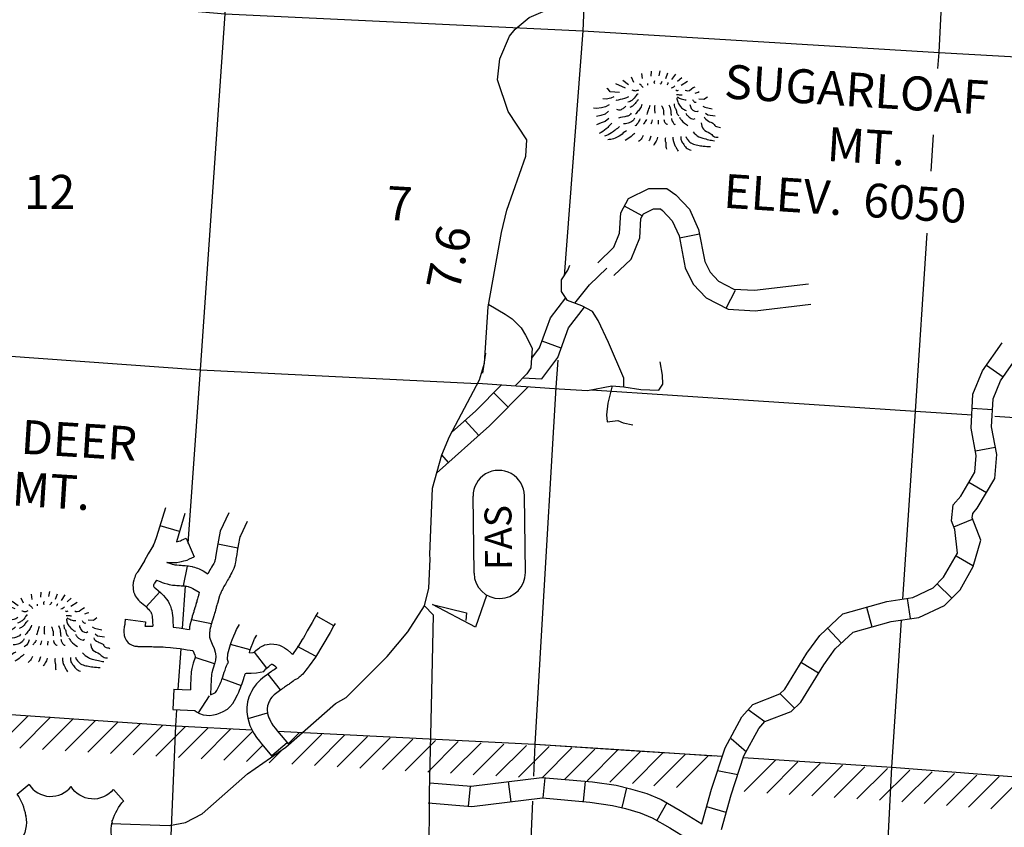
# Model space of a CAD drawing. Extents: x 191551 to 568032, y 16013212 to 16434416.
# Drawn here: x 377562 to 392070, y 16127952 to 16139858 of the extents above; entities that cross this region are included whole.
import ezdxf

# ---------------------------------------------------------------- set-up
doc = ezdxf.new("R2010")
doc.units = 0
doc.header["$MEASUREMENT"] = 0
for name, color, linetype in [('L13', 7, 'CONTINUOUS'), ('L14', 7, 'CONTINUOUS'), ('L19', 7, 'CONTINUOUS'), ('L21', 7, 'CONTINUOUS'), ('L28', 7, 'CONTINUOUS'), ('L3', 7, 'CONTINUOUS'), ('L37', 7, 'CONTINUOUS'), ('L4', 7, 'CONTINUOUS'), ('L8', 7, 'CONTINUOUS'), ('L9', 7, 'CONTINUOUS')]:
    doc.layers.add(name, color=color, linetype=linetype)
doc.styles.add('STYLE-FONT001', font='font001.shx')
doc.styles.add('STYLE-FONT002', font='font002.shx')
doc.styles.add('STYLE-FONT023', font='font023.shx')

# ---------------------------------------------------------------- blocks, each defined once
blk = doc.blocks.new('US_3')
at = {"layer": 'L3', "color": 7, "linetype": 'CONTINUOUS'}
for p, q in [((-725, 710), (-547, 854)), ((839, 597), (694, 765)), ((670, 284), (671, 305)), ((-703, 6), (-692, 15)), ((-682, -564), (-696, -550)), ((590, -674), (613, -655)), ((-357, -732), (-118, -749)), ((268, -777), (28, -760))]:
    blk.add_line(p, q, dxfattribs=at)
for centre, radius, start, end in [((-228, 1050), 379, 211.568, 321.6902), ((-1356, 279), 762, 8.1719, 34.2919), ((1106, 143), 459, 162.6315, 211.0672), ((373, -325), 411, 306.2219, 34.1757), ((-322, -262), 471, 219.906, 265.8831), ((28, -837), 78.4, 85.8831, 165.5135)]:
    blk.add_arc(centre, radius, start, end, dxfattribs=at)
at = {"layer": 'L3', "color": 7, "linetype": 'CONTINUOUS', "extrusion": (0, 0, -1)}
for centre, radius, start, end in [((-397, 1005), 379, 219.4612, 329.9233), ((-1403, 81), 762, 17.182, 42.5258), ((1053, 299), 459, 169.2058, 218.0324), ((394, -270), 411, 317.2245, 42.5531), ((-302, -307), 471, 232.128, 274.1169), ((126, -826), 78.4, 94.1169, 173.7472)]:
    blk.add_arc(centre, radius, start, end, dxfattribs=at)
at = {"layer": 'L3', "color": 7, "linetype": 'CONTINUOUS'}
for p in [(-602, 386), (716, -96)]:
    blk.add_point(p, dxfattribs=at)
blk = doc.blocks.new('MTN_21')
at = {"layer": 'L19', "color": 7, "linetype": 'CONTINUOUS', "flags": 128}
for points in [[(-228, 396), (-240, 472)], [(-101, 429), (-96, 503)], [(16, 437), (30, 511)], [(113, 397), (144, 478)], [(203, 382), (259, 461)], [(-480, 256), (-625, 317)], [(-435, 303), (-522, 367)], [(-357, 339), (-393, 416)], [(285, 359), (347, 413)], [(339, 297), (435, 357)], [(-568, 188), (-709, 198), (-731, 233), (-755, 251)], [(547, 182), (589, 196), (606, 203)], [(-722, 7), (-774, -22), (-834, -35), (-909, -46), (-951, -43)], [(-655, 127), (-699, 105), (-766, 94), (-816, 97)], [(599, 95), (673, 90), (726, 128)], [(-729, -84), (-782, -130), (-842, -151), (-909, -162)], [(658, -9), (690, -28), (796, -52)], [(700, -112), (732, -139), (839, -155)], [(-728, -192), (-782, -238), (-841, -259), (-910, -287)]]:
    blk.add_lwpolyline(points, dxfattribs=at)
at = {"layer": 'L19', "color": 7, "linetype": 'CONTINUOUS'}
for points, knots in [([(-221, 262), (-230, 276), (-241, 287), (-252, 298), (-259, 305), (-267, 311), (-276, 316)], [0, 0, 0, 0, 0.610618, 0.610618, 0.610618, 1, 1, 1, 1]), ([(-51, 317), (-55, 325), (-58, 334), (-57, 342), (-57, 351), (-54, 359), (-47, 366)], [0, 0, 0, 0, 0.499968, 0.499968, 0.499968, 1, 1, 1, 1]), ([(32, 319), (39, 323), (47, 327), (50, 334), (54, 342), (57, 351), (60, 359)], [0, 0, 0, 0, 0.472162, 0.472162, 0.472162, 1, 1, 1, 1]), ([(131, 304), (135, 305), (138, 308), (140, 311), (144, 319), (148, 327), (150, 336)], [0, 0, 0, 0, 0.308911, 0.308911, 0.308911, 1, 1, 1, 1]), ([(-295, 168), (-297, 162), (-308, 165), (-312, 161), (-332, 141), (-344, 109), (-367, 90), (-381, 79), (-395, 68), (-411, 60), (-422, 54), (-433, 50), (-445, 46)], [0, 0, 0, 0, 0.093348, 0.093348, 0.093348, 0.545499, 0.545499, 0.545499, 0.813125, 0.813125, 0.813125, 1, 1, 1, 1]), ([(-291, 226), (-304, 219), (-319, 215), (-333, 212), (-349, 210), (-366, 224), (-382, 224)], [0, 0, 0, 0, 0.469477, 0.469477, 0.469477, 1, 1, 1, 1]), ([(194, 258), (206, 261), (218, 265), (229, 272), (236, 276), (242, 280), (246, 287)], [0, 0, 0, 0, 0.612557, 0.612557, 0.612557, 1, 1, 1, 1]), ([(259, 228), (267, 223), (275, 218), (283, 218), (289, 218), (294, 221), (300, 225)], [0, 0, 0, 0, 0.585687, 0.585687, 0.585687, 1, 1, 1, 1]), ([(271, 160), (279, 160), (287, 159), (295, 159), (315, 157), (334, 156), (353, 155)], [0, 0, 0, 0, 0.30008, 0.30008, 0.30008, 1, 1, 1, 1]), ([(400, 226), (411, 220), (422, 217), (433, 215), (472, 209), (510, 273), (545, 274)], [0, 0, 0, 0, 0.212684, 0.212684, 0.212684, 1, 1, 1, 1]), ([(-439, 128), (-475, 95), (-518, 99), (-559, 87), (-578, 81), (-599, 69), (-618, 75)], [0, 0, 0, 0, 0.676613, 0.676613, 0.676613, 1, 1, 1, 1]), ([(-292, 85), (-301, 74), (-311, 64), (-320, 53), (-333, 38), (-343, 21), (-356, 6), (-368, -7), (-384, -16), (-400, -24), (-406, -27), (-412, -28), (-417, -31)], [0, 0, 0, 0, 0.239776, 0.239776, 0.239776, 0.585716, 0.585716, 0.585716, 0.892766, 0.892766, 0.892766, 1, 1, 1, 1]), ([(-239, 14), (-247, -8), (-255, -31), (-269, -50), (-283, -70), (-299, -87), (-314, -105), (-321, -113), (-326, -121), (-333, -129)], [0, 0, 0, 0, 0.411741, 0.411741, 0.411741, 0.826241, 0.826241, 0.826241, 1, 1, 1, 1]), ([(-49, 0), (-54, -22), (-54, -44), (-54, -66), (-53, -83), (-49, -99), (-49, -116)], [0, 0, 0, 0, 0.568068, 0.568068, 0.568068, 1, 1, 1, 1]), ([(160, 10), (175, -20), (182, -51), (186, -83), (189, -100), (188, -117), (191, -133), (192, -139), (195, -145), (198, -151)], [0, 0, 0, 0, 0.584513, 0.584513, 0.584513, 0.888313, 0.888313, 0.888313, 1, 1, 1, 1]), ([(236, 22), (236, 7), (238, -7), (241, -20), (244, -34), (258, -43), (263, -55), (271, -73), (267, -96), (276, -114), (283, -129), (293, -141), (306, -150)], [0, 0, 0, 0, 0.22134, 0.22134, 0.22134, 0.43841, 0.43841, 0.43841, 0.754538, 0.754538, 0.754538, 1, 1, 1, 1]), ([(275, 110), (278, 90), (281, 71), (288, 51), (295, 28), (309, 9), (325, -10), (339, -27), (353, -41), (372, -55), (385, -65), (398, -73), (412, -74)], [0, 0, 0, 0, 0.250324, 0.250324, 0.250324, 0.546172, 0.546172, 0.546172, 0.81481, 0.81481, 0.81481, 1, 1, 1, 1]), ([(285, 126), (301, 111), (321, 105), (341, 97), (365, 88), (391, 80), (415, 84)], [0, 0, 0, 0, 0.45674, 0.45674, 0.45674, 1, 1, 1, 1]), ([(468, 13), (471, -8), (480, -27), (489, -47), (503, -81), (582, -108), (594, -79)], [0, 0, 0, 0, 0.363424, 0.363424, 0.363424, 1, 1, 1, 1]), ([(507, 85), (515, 72), (522, 59), (537, 50), (545, 45), (554, 47), (562, 48)], [0, 0, 0, 0, 0.65343, 0.65343, 0.65343, 1, 1, 1, 1]), ([(-474, -11), (-483, -18), (-492, -26), (-501, -34), (-514, -45), (-529, -55), (-544, -64), (-563, -75), (-591, -71), (-611, -59)], [0, 0, 0, 0, 0.227591, 0.227591, 0.227591, 0.570912, 0.570912, 0.570912, 1, 1, 1, 1]), ([(-398, -116), (-404, -124), (-409, -132), (-417, -140), (-429, -151), (-445, -156), (-460, -161), (-499, -177), (-548, -172), (-586, -186)], [0, 0, 0, 0, 0.144419, 0.144419, 0.144419, 0.378008, 0.378008, 0.378008, 1, 1, 1, 1]), ([(-124, -2), (-131, -24), (-138, -46), (-145, -68), (-152, -89), (-159, -111), (-167, -133)], [0, 0, 0, 0, 0.500001, 0.500001, 0.500001, 1, 1, 1, 1]), ([(51, -7), (62, -6), (72, -51), (79, -75), (85, -98), (78, -120), (82, -142)], [0, 0, 0, 0, 0.52597, 0.52597, 0.52597, 1, 1, 1, 1]), ([(409, -116), (414, -129), (423, -140), (431, -151), (455, -183), (522, -222), (545, -192)], [0, 0, 0, 0, 0.255684, 0.255684, 0.255684, 1, 1, 1, 1]), ([(-683, -262), (-694, -277), (-707, -288), (-720, -301), (-735, -316), (-749, -332), (-765, -347), (-795, -376), (-833, -394), (-869, -415)], [0, 0, 0, 0, 0.219152, 0.219152, 0.219152, 0.486507, 0.486507, 0.486507, 1, 1, 1, 1]), ([(-345, -186), (-352, -201), (-363, -214), (-373, -226), (-402, -262), (-480, -276), (-510, -274)], [0, 0, 0, 0, 0.250256, 0.250256, 0.250256, 1, 1, 1, 1]), ([(-271, -200), (-275, -211), (-278, -222), (-282, -232), (-292, -262), (-332, -301), (-345, -303)], [0, 0, 0, 0, 0.265619, 0.265619, 0.265619, 1, 1, 1, 1]), ([(-172, -207), (-177, -218), (-184, -229), (-191, -239), (-200, -253), (-209, -266), (-219, -279)], [0, 0, 0, 0, 0.43433, 0.43433, 0.43433, 1, 1, 1, 1]), ([(-89, -213), (-92, -227), (-96, -240), (-100, -254), (-103, -262), (-107, -272), (-110, -278)], [0, 0, 0, 0, 0.616983, 0.616983, 0.616983, 1, 1, 1, 1]), ([(2, -220), (2, -225), (1, -231), (1, -236), (0, -250), (-1, -264), (-2, -278)], [0, 0, 0, 0, 0.285553, 0.285553, 0.285553, 1, 1, 1, 1]), ([(86, -209), (88, -224), (89, -238), (99, -252), (110, -267), (127, -283), (139, -279)], [0, 0, 0, 0, 0.480014, 0.480014, 0.480014, 1, 1, 1, 1]), ([(195, -192), (198, -206), (200, -220), (209, -234), (222, -255), (239, -293), (256, -279)], [0, 0, 0, 0, 0.408071, 0.408071, 0.408071, 1, 1, 1, 1]), ([(313, -175), (323, -190), (333, -205), (343, -219), (367, -253), (415, -275), (437, -301)], [0, 0, 0, 0, 0.299191, 0.299191, 0.299191, 1, 1, 1, 1]), ([(632, -257), (638, -289), (644, -323), (666, -351), (692, -381), (733, -386), (762, -407), (781, -421), (796, -440), (817, -453), (837, -466), (862, -471), (883, -466)], [0, 0, 0, 0, 0.286573, 0.286573, 0.286573, 0.604795, 0.604795, 0.604795, 0.808754, 0.808754, 0.808754, 1, 1, 1, 1]), ([(680, -169), (680, -198), (716, -214), (742, -231), (762, -245), (787, -248), (806, -261), (822, -272), (830, -293), (845, -305), (863, -321), (899, -313), (918, -327)], [0, 0, 0, 0, 0.299731, 0.299731, 0.299731, 0.540657, 0.540657, 0.540657, 0.740028, 0.740028, 0.740028, 1, 1, 1, 1]), ([(-571, -312), (-590, -331), (-611, -348), (-633, -365), (-650, -379), (-667, -391), (-685, -403), (-718, -424), (-752, -441), (-789, -454)], [0, 0, 0, 0, 0.313253, 0.313253, 0.313253, 0.560426, 0.560426, 0.560426, 1, 1, 1, 1]), ([(-467, -377), (-475, -383), (-485, -387), (-493, -392), (-521, -409), (-543, -435), (-572, -453), (-626, -485), (-684, -503), (-743, -507)], [0, 0, 0, 0, 0.096965, 0.096965, 0.096965, 0.420778, 0.420778, 0.420778, 1, 1, 1, 1]), ([(-345, -411), (-362, -427), (-380, -442), (-398, -457), (-425, -480), (-453, -499), (-486, -517)], [0, 0, 0, 0, 0.398528, 0.398528, 0.398528, 1, 1, 1, 1]), ([(514, -390), (539, -419), (566, -445), (600, -462), (619, -472), (638, -478), (657, -483), (687, -491), (717, -499), (747, -506), (774, -512), (801, -517), (829, -520)], [0, 0, 0, 0, 0.322983, 0.322983, 0.322983, 0.495849, 0.495849, 0.495849, 0.761369, 0.761369, 0.761369, 1, 1, 1, 1]), ([(-222, -445), (-228, -458), (-234, -472), (-242, -485), (-253, -504), (-271, -517), (-287, -532)], [0, 0, 0, 0, 0.408263, 0.408263, 0.408263, 1, 1, 1, 1]), ([(-106, -453), (-113, -472), (-120, -491), (-127, -510), (-129, -516), (-133, -521), (-137, -526)], [0, 0, 0, 0, 0.765043, 0.765043, 0.765043, 1, 1, 1, 1]), ([(-8, -469), (-12, -482), (-12, -497), (-19, -509), (-31, -531), (-44, -552), (-57, -573), (-60, -578), (-63, -584), (-66, -589)], [0, 0, 0, 0, 0.313252, 0.313252, 0.313252, 0.862676, 0.862676, 0.862676, 1, 1, 1, 1]), ([(108, -477), (103, -493), (102, -511), (105, -527), (106, -532), (111, -538), (112, -544), (114, -566), (113, -588), (115, -611), (117, -622), (118, -633), (121, -644)], [0, 0, 0, 0, 0.293875, 0.293875, 0.293875, 0.403291, 0.403291, 0.403291, 0.798141, 0.798141, 0.798141, 1, 1, 1, 1]), ([(217, -468), (218, -485), (219, -502), (222, -518), (225, -539), (233, -559), (242, -578), (249, -593), (257, -607), (264, -621), (274, -639), (283, -656), (294, -673)], [0, 0, 0, 0, 0.227485, 0.227485, 0.227485, 0.512282, 0.512282, 0.512282, 0.730317, 0.730317, 0.730317, 1, 1, 1, 1]), ([(334, -460), (336, -477), (335, -494), (339, -510), (343, -530), (357, -545), (368, -562), (382, -584), (395, -604), (414, -624), (434, -644), (459, -654), (486, -662)], [0, 0, 0, 0, 0.187978, 0.187978, 0.187978, 0.410793, 0.410793, 0.410793, 0.695696, 0.695696, 0.695696, 1, 1, 1, 1]), ([(409, -457), (415, -476), (426, -493), (439, -509), (456, -532), (475, -553), (501, -563), (528, -574), (555, -581), (583, -586), (610, -591), (637, -597), (665, -600), (701, -605), (737, -607), (773, -608)], [0, 0, 0, 0, 0.142892, 0.142892, 0.142892, 0.341058, 0.341058, 0.341058, 0.543191, 0.543191, 0.543191, 0.742386, 0.742386, 0.742386, 1, 1, 1, 1])]:
    blk.add_open_spline(points, degree=3, knots=knots, dxfattribs=at)
blk.add_open_spline([(-152, 299), (-152, 307), (-151, 316), (-150, 324)], degree=3, dxfattribs=at)
blk = doc.blocks.new('MTN_22')
at = {"layer": 'L19', "color": 7, "linetype": 'CONTINUOUS', "flags": 128}
for points in [[(-228, 396), (-240, 472)], [(-101, 429), (-96, 503)], [(16, 437), (30, 511)], [(113, 397), (144, 478)], [(203, 382), (259, 461)], [(-480, 256), (-625, 317)], [(-435, 303), (-522, 367)], [(-357, 339), (-393, 416)], [(285, 359), (347, 413)], [(339, 297), (434, 357)], [(-568, 188), (-709, 198), (-731, 233), (-755, 251)], [(547, 182), (589, 196), (607, 203)], [(-722, 7), (-774, -22), (-834, -35), (-909, -46), (-951, -43)], [(-655, 127), (-699, 105), (-766, 94), (-816, 97)], [(599, 95), (673, 90), (726, 128)], [(-729, -84), (-782, -130), (-842, -151), (-909, -162)], [(658, -9), (690, -28), (796, -52)], [(700, -112), (732, -139), (839, -155)], [(-728, -192), (-782, -238), (-841, -259), (-910, -287)]]:
    blk.add_lwpolyline(points, dxfattribs=at)
at = {"layer": 'L19', "color": 7, "linetype": 'CONTINUOUS'}
for points, knots in [([(-221, 262), (-230, 276), (-241, 287), (-252, 298), (-259, 305), (-267, 311), (-276, 316)], [0, 0, 0, 0, 0.610531, 0.610531, 0.610531, 1, 1, 1, 1]), ([(-51, 317), (-55, 325), (-58, 334), (-58, 342), (-57, 351), (-54, 359), (-47, 366)], [0, 0, 0, 0, 0.499723, 0.499723, 0.499723, 1, 1, 1, 1]), ([(32, 319), (39, 323), (47, 327), (50, 334), (54, 342), (57, 351), (60, 359)], [0, 0, 0, 0, 0.472045, 0.472045, 0.472045, 1, 1, 1, 1]), ([(131, 304), (135, 305), (138, 308), (140, 311), (144, 319), (148, 327), (150, 336)], [0, 0, 0, 0, 0.308441, 0.308441, 0.308441, 1, 1, 1, 1]), ([(-295, 168), (-297, 162), (-308, 165), (-312, 161), (-333, 141), (-344, 109), (-367, 90), (-381, 79), (-395, 68), (-411, 60), (-422, 54), (-433, 50), (-445, 46)], [0, 0, 0, 0, 0.093432, 0.093432, 0.093432, 0.545536, 0.545536, 0.545536, 0.813164, 0.813164, 0.813164, 1, 1, 1, 1]), ([(-291, 226), (-304, 219), (-319, 215), (-333, 212), (-349, 210), (-366, 224), (-382, 224)], [0, 0, 0, 0, 0.469637, 0.469637, 0.469637, 1, 1, 1, 1]), ([(194, 258), (206, 261), (218, 265), (229, 272), (236, 276), (242, 280), (246, 287)], [0, 0, 0, 0, 0.612543, 0.612543, 0.612543, 1, 1, 1, 1]), ([(259, 228), (267, 223), (275, 218), (283, 218), (289, 218), (294, 221), (300, 225)], [0, 0, 0, 0, 0.585701, 0.585701, 0.585701, 1, 1, 1, 1]), ([(271, 160), (279, 160), (287, 159), (295, 159), (315, 157), (334, 156), (353, 155)], [0, 0, 0, 0, 0.300133, 0.300133, 0.300133, 1, 1, 1, 1]), ([(400, 226), (411, 220), (422, 217), (433, 215), (472, 209), (510, 273), (545, 274)], [0, 0, 0, 0, 0.212626, 0.212626, 0.212626, 1, 1, 1, 1]), ([(-439, 128), (-475, 95), (-518, 99), (-559, 87), (-578, 81), (-599, 69), (-618, 75)], [0, 0, 0, 0, 0.676645, 0.676645, 0.676645, 1, 1, 1, 1]), ([(-292, 85), (-301, 74), (-311, 64), (-320, 53), (-333, 38), (-343, 21), (-356, 6), (-368, -7), (-384, -16), (-400, -24), (-406, -27), (-412, -28), (-417, -31)], [0, 0, 0, 0, 0.239836, 0.239836, 0.239836, 0.585683, 0.585683, 0.585683, 0.892834, 0.892834, 0.892834, 1, 1, 1, 1]), ([(-239, 14), (-247, -8), (-255, -31), (-269, -50), (-283, -70), (-300, -87), (-314, -105), (-321, -113), (-326, -121), (-333, -129)], [0, 0, 0, 0, 0.411716, 0.411716, 0.411716, 0.826183, 0.826183, 0.826183, 1, 1, 1, 1]), ([(-49, 0), (-54, -22), (-54, -44), (-54, -66), (-53, -83), (-49, -99), (-49, -116)], [0, 0, 0, 0, 0.568116, 0.568116, 0.568116, 1, 1, 1, 1]), ([(160, 10), (175, -20), (182, -51), (186, -83), (189, -100), (188, -117), (191, -133), (192, -139), (195, -145), (198, -151)], [0, 0, 0, 0, 0.584599, 0.584599, 0.584599, 0.888318, 0.888318, 0.888318, 1, 1, 1, 1]), ([(236, 22), (236, 7), (238, -7), (241, -20), (244, -34), (258, -43), (263, -55), (271, -73), (267, -96), (276, -114), (283, -129), (293, -141), (306, -150)], [0, 0, 0, 0, 0.22136, 0.22136, 0.22136, 0.43845, 0.43845, 0.43845, 0.754491, 0.754491, 0.754491, 1, 1, 1, 1]), ([(275, 110), (278, 90), (281, 71), (288, 51), (295, 28), (309, 9), (325, -10), (339, -27), (353, -41), (372, -55), (385, -65), (398, -73), (412, -74)], [0, 0, 0, 0, 0.250365, 0.250365, 0.250365, 0.546231, 0.546231, 0.546231, 0.814822, 0.814822, 0.814822, 1, 1, 1, 1]), ([(285, 126), (301, 111), (321, 105), (341, 97), (365, 88), (391, 80), (415, 84)], [0, 0, 0, 0, 0.456775, 0.456775, 0.456775, 1, 1, 1, 1]), ([(468, 13), (471, -8), (480, -27), (489, -47), (503, -81), (582, -108), (594, -79)], [0, 0, 0, 0, 0.363511, 0.363511, 0.363511, 1, 1, 1, 1]), ([(506, 85), (515, 72), (522, 59), (537, 50), (545, 45), (554, 47), (562, 48)], [0, 0, 0, 0, 0.653425, 0.653425, 0.653425, 1, 1, 1, 1]), ([(-474, -11), (-483, -18), (-492, -26), (-501, -34), (-514, -45), (-529, -55), (-544, -64), (-563, -75), (-591, -71), (-611, -59)], [0, 0, 0, 0, 0.227552, 0.227552, 0.227552, 0.570958, 0.570958, 0.570958, 1, 1, 1, 1]), ([(-398, -116), (-404, -124), (-409, -132), (-417, -140), (-429, -151), (-445, -156), (-460, -161), (-499, -177), (-548, -172), (-586, -186)], [0, 0, 0, 0, 0.144399, 0.144399, 0.144399, 0.378024, 0.378024, 0.378024, 1, 1, 1, 1]), ([(-124, -3), (-131, -24), (-138, -46), (-145, -68), (-152, -89), (-159, -111), (-167, -133)], [0, 0, 0, 0, 0.500023, 0.500023, 0.500023, 1, 1, 1, 1]), ([(51, -7), (62, -6), (72, -51), (79, -75), (85, -98), (78, -120), (82, -142)], [0, 0, 0, 0, 0.525894, 0.525894, 0.525894, 1, 1, 1, 1]), ([(409, -116), (414, -129), (423, -140), (431, -151), (455, -183), (522, -222), (545, -192)], [0, 0, 0, 0, 0.255699, 0.255699, 0.255699, 1, 1, 1, 1]), ([(-683, -262), (-694, -277), (-707, -288), (-720, -301), (-735, -316), (-749, -332), (-765, -347), (-795, -376), (-833, -394), (-869, -415)], [0, 0, 0, 0, 0.219169, 0.219169, 0.219169, 0.48651, 0.48651, 0.48651, 1, 1, 1, 1]), ([(-345, -186), (-352, -201), (-363, -214), (-373, -226), (-402, -262), (-480, -276), (-510, -274)], [0, 0, 0, 0, 0.250257, 0.250257, 0.250257, 1, 1, 1, 1]), ([(-271, -200), (-275, -211), (-278, -222), (-282, -232), (-292, -262), (-332, -301), (-345, -303)], [0, 0, 0, 0, 0.265559, 0.265559, 0.265559, 1, 1, 1, 1]), ([(-172, -207), (-177, -218), (-184, -229), (-191, -239), (-200, -253), (-209, -266), (-219, -279)], [0, 0, 0, 0, 0.434187, 0.434187, 0.434187, 1, 1, 1, 1]), ([(-89, -213), (-92, -227), (-96, -240), (-100, -254), (-103, -262), (-107, -272), (-110, -278)], [0, 0, 0, 0, 0.617272, 0.617272, 0.617272, 1, 1, 1, 1]), ([(2, -220), (2, -225), (1, -231), (1, -236), (0, -250), (-1, -264), (-2, -278)], [0, 0, 0, 0, 0.28559, 0.28559, 0.28559, 1, 1, 1, 1]), ([(86, -209), (88, -224), (89, -238), (99, -252), (110, -267), (127, -283), (139, -279)], [0, 0, 0, 0, 0.480025, 0.480025, 0.480025, 1, 1, 1, 1]), ([(195, -192), (198, -207), (200, -220), (209, -234), (222, -255), (239, -294), (256, -279)], [0, 0, 0, 0, 0.40814, 0.40814, 0.40814, 1, 1, 1, 1]), ([(313, -175), (323, -190), (333, -205), (343, -219), (367, -253), (415, -275), (437, -301)], [0, 0, 0, 0, 0.299087, 0.299087, 0.299087, 1, 1, 1, 1]), ([(632, -257), (638, -289), (644, -323), (667, -351), (692, -381), (733, -386), (762, -407), (781, -421), (796, -440), (817, -453), (837, -466), (862, -471), (883, -466)], [0, 0, 0, 0, 0.286584, 0.286584, 0.286584, 0.604804, 0.604804, 0.604804, 0.808808, 0.808808, 0.808808, 1, 1, 1, 1]), ([(680, -169), (680, -198), (716, -214), (742, -231), (762, -245), (787, -248), (806, -261), (822, -272), (830, -293), (844, -305), (863, -321), (899, -313), (918, -327)], [0, 0, 0, 0, 0.299754, 0.299754, 0.299754, 0.540664, 0.540664, 0.540664, 0.739987, 0.739987, 0.739987, 1, 1, 1, 1]), ([(-571, -312), (-590, -331), (-611, -348), (-633, -365), (-650, -379), (-667, -391), (-685, -403), (-718, -424), (-752, -441), (-789, -454)], [0, 0, 0, 0, 0.3133, 0.3133, 0.3133, 0.560418, 0.560418, 0.560418, 1, 1, 1, 1]), ([(-467, -377), (-475, -383), (-485, -387), (-493, -392), (-521, -409), (-543, -435), (-572, -453), (-626, -485), (-684, -503), (-743, -507)], [0, 0, 0, 0, 0.09694, 0.09694, 0.09694, 0.420715, 0.420715, 0.420715, 1, 1, 1, 1]), ([(-345, -411), (-362, -427), (-380, -442), (-398, -457), (-425, -480), (-453, -499), (-486, -517)], [0, 0, 0, 0, 0.398563, 0.398563, 0.398563, 1, 1, 1, 1]), ([(514, -390), (539, -419), (566, -445), (600, -462), (619, -472), (638, -478), (657, -483), (687, -491), (717, -499), (747, -506), (774, -512), (801, -517), (829, -520)], [0, 0, 0, 0, 0.323027, 0.323027, 0.323027, 0.495863, 0.495863, 0.495863, 0.761383, 0.761383, 0.761383, 1, 1, 1, 1]), ([(-222, -445), (-228, -458), (-234, -472), (-242, -485), (-253, -504), (-271, -517), (-287, -532)], [0, 0, 0, 0, 0.408115, 0.408115, 0.408115, 1, 1, 1, 1]), ([(-106, -453), (-113, -472), (-120, -491), (-127, -510), (-129, -516), (-133, -521), (-137, -526)], [0, 0, 0, 0, 0.765022, 0.765022, 0.765022, 1, 1, 1, 1]), ([(-8, -469), (-12, -482), (-12, -497), (-19, -509), (-31, -531), (-44, -552), (-57, -573), (-60, -578), (-63, -584), (-66, -589)], [0, 0, 0, 0, 0.313205, 0.313205, 0.313205, 0.862729, 0.862729, 0.862729, 1, 1, 1, 1]), ([(108, -477), (103, -493), (102, -511), (105, -527), (106, -532), (111, -538), (112, -544), (114, -566), (113, -588), (115, -611), (117, -622), (118, -633), (121, -644)], [0, 0, 0, 0, 0.293872, 0.293872, 0.293872, 0.403363, 0.403363, 0.403363, 0.798146, 0.798146, 0.798146, 1, 1, 1, 1]), ([(217, -468), (218, -485), (219, -502), (222, -518), (225, -539), (233, -559), (242, -578), (249, -593), (257, -607), (264, -621), (274, -639), (283, -656), (294, -673)], [0, 0, 0, 0, 0.227445, 0.227445, 0.227445, 0.512268, 0.512268, 0.512268, 0.730312, 0.730312, 0.730312, 1, 1, 1, 1]), ([(334, -460), (336, -477), (335, -494), (339, -510), (343, -530), (357, -545), (368, -562), (382, -584), (395, -604), (414, -624), (434, -644), (459, -654), (486, -662)], [0, 0, 0, 0, 0.188041, 0.188041, 0.188041, 0.410818, 0.410818, 0.410818, 0.695694, 0.695694, 0.695694, 1, 1, 1, 1]), ([(409, -457), (415, -476), (426, -493), (439, -509), (456, -532), (475, -553), (501, -563), (528, -574), (555, -581), (583, -586), (610, -591), (637, -597), (665, -600), (701, -605), (737, -607), (773, -608)], [0, 0, 0, 0, 0.14291, 0.14291, 0.14291, 0.341075, 0.341075, 0.341075, 0.543174, 0.543174, 0.543174, 0.742342, 0.742342, 0.742342, 1, 1, 1, 1])]:
    blk.add_open_spline(points, degree=3, knots=knots, dxfattribs=at)
blk.add_open_spline([(-152, 299), (-152, 307), (-151, 316), (-150, 324)], degree=3, dxfattribs=at)
blk = doc.blocks.new('FASO_6')
at = {"layer": 'L21', "color": 7, "linetype": 'CONTINUOUS'}
for p, q in [((-604, 395), (532, 395)), ((-603, -359), (532, -359))]:
    blk.add_line(p, q, dxfattribs=at)
for centre, start, end in [((-602, 20), 90.0115, 270.0115), ((532, 21), 270.0115, 90.0115)]:
    blk.add_arc(centre, 378, start, end, dxfattribs=at)
at = {"layer": 'L21', "color": 7, "linetype": 'CONTINUOUS', "style": 'STYLE-FONT001', "width": 1.005001}
blk.add_text('FAS', height=397.7, rotation=180.0115, dxfattribs=at).set_placement((490, 205))

msp = doc.modelspace()

# ---------------------------------------------------------------- linework, layer by layer
at = {"layer": 'L13', "color": 7, "linetype": 'CONTINUOUS', "flags": 128}
for points in [[(380046, 16132137), (380224, 16134696), (380588, 16139944), (380748, 16144838)], [(391092, 16139136), (391108, 16139372), (391365, 16144498)], [(385973, 16142384), (385858, 16139691), (385584, 16136081)], [(372436, 16140491), (375387, 16140396), (380588, 16139944), (385858, 16139691), (391108, 16139372), (397053, 16139038)], [(390992, 16137624), (391028, 16138162)], [(390575, 16131315), (390759, 16134089), (390932, 16136711)], [(377294, 16134909), (380224, 16134696), (384309, 16134493)], [(385490, 16134837), (385460, 16134436), (385252, 16130859)], [(385986, 16134401), (390759, 16134089), (391598, 16134033)], [(391931, 16134012), (396016, 16133743)], [(379959, 16130884), (380003, 16131510)], [(390097, 16122671), (390143, 16123501), (390411, 16128839), (390555, 16131008)], [(385252, 16130859), (385154, 16129176), (385133, 16128705)], [(379897, 16129986), (379939, 16130584)], [(376215, 16129698), (379860, 16129447), (380986, 16129390)], [(379641, 16124242), (379860, 16129447), (379876, 16129686)], [(381360, 16129370), (385154, 16129176), (386549, 16129087)], [(386549, 16129087), (387800, 16129006)], [(388220, 16128979), (390411, 16128839), (395774, 16128421)], [(385117, 16128336), (384931, 16124080)]]:
    msp.add_lwpolyline(points, dxfattribs=at)
at = {"layer": 'L21', "color": 7, "linetype": 'CONTINUOUS', "flags": 128}
msp.add_lwpolyline([(384442, 16131370), (384280, 16130904), (383643, 16131237), (384147, 16131113), (384137, 16130999)], dxfattribs=at)
at = {"layer": 'L3', "color": 2, "linetype": 'CONTINUOUS', "flags": 128}
for points in [[(383605, 16131974), (383643, 16132951), (383780, 16133441), (383896, 16133711), (384337, 16134547), (384410, 16134793), (384466, 16135626), (384662, 16136719), (384740, 16137049), (385020, 16137844), (385034, 16138085), (384757, 16138503), (384600, 16138971), (384634, 16139279), (384779, 16139613), (384860, 16139717), (385070, 16139889), (385413, 16140037), (386215, 16140158), (386462, 16140252), (386682, 16140441), (386915, 16140703), (387027, 16140772), (387398, 16140826)], [(383527, 16131215), (383592, 16131479), (383608, 16131904), (383605, 16131974)], [(381484, 16129133), (382215, 16129777), (382371, 16129868), (382974, 16130469), (383279, 16130836), (383527, 16131215)], [(378910, 16128010), (379771, 16127978), (380007, 16128023), (380249, 16128151), (380918, 16128740), (381484, 16129133)]]:
    msp.add_lwpolyline(points, dxfattribs=at)
at = {"layer": 'L37', "color": 3, "linetype": 'CONTINUOUS'}
for p, q in [((377229, 16129138), (377688, 16129596)), ((377563, 16129118), (378018, 16129574)), ((377897, 16129099), (378349, 16129551)), ((378231, 16129079), (378680, 16129528)), ((378565, 16129060), (379011, 16129506)), ((378899, 16129040), (379342, 16129483)), ((379233, 16129021), (379673, 16129460)), ((379567, 16129001), (380005, 16129439)), ((379902, 16128982), (380340, 16129420)), ((380236, 16128962), (380675, 16129402)), ((380570, 16128943), (380996, 16129369)), ((381517, 16129183), (381680, 16129346)), ((381572, 16128884), (382015, 16129327)), ((381906, 16128865), (382350, 16129309)), ((382240, 16128845), (382685, 16129290)), ((382574, 16128826), (383020, 16129271)), ((382908, 16128806), (383355, 16129253)), ((383242, 16128787), (383689, 16129234)), ((383576, 16128767), (384024, 16129216)), ((380904, 16128923), (381143, 16129162)), ((381238, 16128904), (381429, 16129095)), ((383910, 16128748), (384359, 16129197)), ((384244, 16128728), (384694, 16129178)), ((384578, 16128709), (385029, 16129160)), ((384912, 16128689), (385364, 16129141)), ((385264, 16128687), (385699, 16129122)), ((385587, 16128657), (386034, 16129104)), ((385922, 16128638), (386381, 16129097)), ((386256, 16128619), (386713, 16129076)), ((386591, 16128600), (387039, 16129048)), ((386907, 16128563), (387374, 16129029)), ((387239, 16128541), (387709, 16129011)), ((388236, 16128478), (388700, 16128941)), ((388569, 16128456), (389029, 16128917)), ((388901, 16128435), (389358, 16128893)), ((389233, 16128414), (389688, 16128868)), ((389565, 16128392), (390017, 16128844)), ((389898, 16128371), (390347, 16128820)), ((390230, 16128350), (390676, 16128796)), ((390560, 16128326), (391005, 16128772)), ((390888, 16128301), (391335, 16128747)), ((391216, 16128275), (391664, 16128723)), ((391544, 16128250), (391993, 16128699)), ((391872, 16128224), (392323, 16128675))]:
    msp.add_line(p, q, dxfattribs=at)
at = {"layer": 'L37', "color": 3, "linetype": 'CONTINUOUS', "flags": 128}
for points in [[(376211, 16129698), (379860, 16129447), (380986, 16129390)], [(381360, 16129370), (385154, 16129176), (386493, 16129090)], [(386493, 16129090), (387915, 16128999)], [(388220, 16128979), (390411, 16128839), (395774, 16128421)]]:
    msp.add_lwpolyline(points, dxfattribs=at)
at = {"layer": 'L4', "color": 2, "linetype": 'CONTINUOUS', "flags": 128}
for points in [[(386464, 16134445), (386462, 16134571), (386237, 16135099), (386086, 16135422), (386000, 16135557), (385844, 16135640), (385634, 16135720), (385547, 16135853), (385547, 16136022), (385639, 16136167), (385670, 16136239)], [(385742, 16135679), (385956, 16135950), (386211, 16136194)], [(384472, 16135659), (384714, 16135517), (384816, 16135448), (384949, 16135314), (385016, 16135209), (385114, 16135015), (385094, 16134724), (385033, 16134635), (384860, 16134461)], [(384311, 16134497), (385509, 16134418), (385927, 16134390), (386287, 16134461), (386463, 16134445), (386716, 16134407), (386977, 16134394), (387036, 16134487), (387033, 16134619), (386997, 16134813)], [(386290, 16134461), (386228, 16134206), (386206, 16134033), (386217, 16133928), (386377, 16133950), (386454, 16133913), (386594, 16133883)], [(383527, 16131215), (383653, 16131082), (383630, 16129947), (383594, 16128460)], [(383594, 16128460), (383588, 16127466), (383552, 16126841), (383487, 16126594), (383208, 16125949), (383149, 16125367), (383091, 16125228), (382937, 16125020), (382751, 16124554), (382724, 16124221), (382723, 16123770), (382649, 16123498), (382365, 16122770), (382341, 16122362)]]:
    msp.add_lwpolyline(points, dxfattribs=at)
at = {"layer": 'L8', "color": 1, "linetype": 'CONTINUOUS'}
for p, q in [((391809, 16134763), (392054, 16134592)), ((384760, 16134148), (384548, 16134358)), ((391597, 16134129), (391895, 16134112)), ((384325, 16133727), (384126, 16133950)), ((391643, 16133501), (391937, 16133557)), ((383880, 16133330), (383780, 16133441)), ((391548, 16133038), (391806, 16132887)), ((379916, 16132312), (379630, 16132398)), ((391325, 16132383), (391603, 16132493)), ((380014, 16132212), (380132, 16131938)), ((380775, 16132068), (380483, 16132128)), ((391358, 16131954), (391608, 16131813)), ((380028, 16131803), (379968, 16131511)), ((391082, 16131541), (391295, 16131331)), ((379627, 16131422), (379423, 16131204)), ((390640, 16131324), (390685, 16131029)), ((390040, 16131196), (390119, 16130907)), ((379119, 16131019), (379414, 16130980)), ((380386, 16130953), (380093, 16131011)), ((382189, 16130924), (381928, 16131069)), ((389465, 16130886), (389671, 16130669)), ((380958, 16130566), (380668, 16130648)), ((381017, 16130535), (381198, 16130297)), ((381919, 16130475), (381657, 16130619)), ((380432, 16130361), (380149, 16130456)), ((389079, 16130384), (389333, 16130228)), ((380547, 16130146), (380826, 16130041)), ((381407, 16129977), (381223, 16130212)), ((379833, 16129989), (379818, 16129689)), ((379833, 16129989), (380077, 16129977)), ((380352, 16129892), (380192, 16129640)), ((388768, 16129921), (388976, 16129706)), ((379818, 16129689), (380144, 16129673)), ((381210, 16129637), (380925, 16129550)), ((388298, 16129689), (388540, 16129512)), ((388044, 16129263), (388269, 16129066)), ((381505, 16129195), (381277, 16129004)), ((388142, 16128725), (387846, 16128786)), ((384802, 16128330), (384765, 16128626)), ((385298, 16128683), (385271, 16128386)), ((385892, 16128630), (385865, 16128333)), ((384177, 16128261), (384203, 16128559)), ((386502, 16128535), (386433, 16128244)), ((387615, 16128002), (387757, 16128516)), ((387099, 16128313), (386951, 16128054)), ((387973, 16128169), (387687, 16128254))]:
    msp.add_line(p, q, dxfattribs=at)
at = {"layer": 'L8', "color": 1, "linetype": 'CONTINUOUS', "flags": 128}
for points in [[(391379, 16131992), (391340, 16132344), (391290, 16132471), (391316, 16132704), (391427, 16132832), (391635, 16133187), (391656, 16133433), (391579, 16133836), (391608, 16134339), (391750, 16134679), (392039, 16135095)], [(391725, 16132185), (391597, 16132512), (391604, 16132578), (391672, 16132657), (391928, 16133094), (391959, 16133448), (391881, 16133856), (391905, 16134270), (392015, 16134534), (392285, 16134923)], [(385059, 16134448), (384486, 16133870), (383705, 16133173)], [(384662, 16134474), (384279, 16134088), (383931, 16133777)], [(379709, 16132664), (379579, 16132232), (379549, 16132153), (379525, 16132097)], [(379997, 16132577), (379871, 16132161)], [(380645, 16132589), (380516, 16132320)], [(380915, 16132459), (380814, 16132248), (380807, 16132236), (380806, 16132233), (380806, 16132232), (380801, 16132210), (380787, 16132131), (380777, 16132075), (380767, 16132024), (380760, 16131976), (380748, 16131907), (380745, 16131890), (380741, 16131862), (380735, 16131840), (380731, 16131811), (380715, 16131766), (380702, 16131736), (380688, 16131708), (380675, 16131683), (380661, 16131658), (380648, 16131637), (380637, 16131616), (380624, 16131595), (380613, 16131576), (380603, 16131558), (380592, 16131537), (380579, 16131515), (380571, 16131501), (380562, 16131484), (380554, 16131469), (380549, 16131459), (380542, 16131442), (380527, 16131412)], [(380516, 16132320), (380491, 16132183), (380482, 16132131), (380471, 16132075), (380463, 16132023), (380452, 16131957), (380448, 16131936), (380446, 16131919), (380441, 16131898), (380439, 16131884), (380435, 16131875), (380430, 16131862), (380421, 16131843), (380411, 16131825), (380402, 16131810), (380389, 16131788), (380378, 16131768), (380365, 16131746), (380353, 16131724), (380332, 16131690)], [(379533, 16132113), (379456, 16131982), (379397, 16131877)], [(379871, 16132161), (379906, 16132170), (379930, 16132176), (379948, 16132184), (380014, 16132213)], [(391613, 16131795), (391725, 16132185)], [(387956, 16129123), (388204, 16129579), (388364, 16129763), (388764, 16129918), (388835, 16129987), (389159, 16130517), (389353, 16130782), (389691, 16131100), (390339, 16131279), (390722, 16131338), (391022, 16131481), (391176, 16131638), (391379, 16131992)], [(379400, 16131882), (379307, 16131729), (379294, 16131710), (379288, 16131699), (379280, 16131687), (379264, 16131657), (379256, 16131634), (379250, 16131617), (379242, 16131595), (379235, 16131559), (379235, 16131546), (379229, 16131522), (379233, 16131487), (379234, 16131467), (379240, 16131424), (379252, 16131394), (379265, 16131362), (379292, 16131324), (379312, 16131302), (379318, 16131297), (379331, 16131280), (379356, 16131260), (379379, 16131241), (379405, 16131220), (379430, 16131197), (379446, 16131180), (379460, 16131167), (379474, 16131150), (379488, 16131133), (379495, 16131124), (379498, 16131118), (379501, 16131111), (379503, 16131103), (379507, 16131085), (379512, 16131063), (379514, 16131044), (379517, 16131012), (379519, 16130987), (379522, 16130915)], [(379733, 16131862), (379731, 16131858)], [(379731, 16131858), (379737, 16131856), (379768, 16131844), (379782, 16131839), (379810, 16131831), (379831, 16131826), (379849, 16131822), (379877, 16131821), (379910, 16131817), (379939, 16131814), (379959, 16131813), (379981, 16131812), (380000, 16131811), (380026, 16131809), (380047, 16131806), (380074, 16131802), (380103, 16131795), (380113, 16131792), (380136, 16131787), (380161, 16131778), (380183, 16131772), (380208, 16131762), (380228, 16131751), (380247, 16131742), (380266, 16131731), (380332, 16131690)], [(379733, 16131862), (379760, 16131858), (379797, 16131856), (379837, 16131855), (379878, 16131857), (379919, 16131864), (379944, 16131870), (379982, 16131880), (380027, 16131892), (380066, 16131909), (380132, 16131937)], [(391187, 16131220), (391418, 16131455), (391613, 16131795)], [(379577, 16131596), (379559, 16131566), (379550, 16131553), (379543, 16131540), (379538, 16131534), (379534, 16131521), (379533, 16131519), (379533, 16131506), (379539, 16131500), (379544, 16131494), (379568, 16131474), (379604, 16131445), (379640, 16131411), (379657, 16131393), (379682, 16131370), (379705, 16131340), (379721, 16131322), (379748, 16131287), (379766, 16131252), (379784, 16131214), (379795, 16131173), (379801, 16131147), (379809, 16131109), (379812, 16131075), (379816, 16131040), (379819, 16131003), (379823, 16130903)], [(379577, 16131596), (379630, 16131575), (379662, 16131563), (379691, 16131552), (379733, 16131541), (379764, 16131533), (379813, 16131524), (379853, 16131522), (379879, 16131519), (379915, 16131515), (379942, 16131514), (379964, 16131512), (379982, 16131511), (379995, 16131510), (380005, 16131509), (380015, 16131508), (380026, 16131505), (380043, 16131500), (380055, 16131498), (380070, 16131493), (380083, 16131489), (380093, 16131484), (380105, 16131478), (380113, 16131473), (380206, 16131416)], [(380206, 16131416), (380199, 16131389), (380196, 16131375), (380194, 16131366), (380191, 16131356), (380187, 16131341), (380180, 16131319), (380176, 16131303), (380172, 16131290), (380170, 16131278), (380164, 16131263), (380162, 16131250), (380157, 16131237), (380152, 16131213), (380152, 16131210), (380152, 16131210), (380142, 16131187), (380139, 16131171), (380138, 16131166), (380129, 16131143), (380127, 16131129), (380117, 16131102), (380114, 16131089), (380105, 16131063), (380102, 16131048), (380097, 16131034), (380094, 16131021), (380089, 16131008), (380087, 16130993), (380085, 16130990), (380077, 16130968), (380070, 16130934), (380069, 16130920), (380066, 16130906), (380064, 16130869)], [(380530, 16131420), (380526, 16131410), (380519, 16131393), (380517, 16131390), (380517, 16131388), (380512, 16131373), (380507, 16131363), (380474, 16131253), (380473, 16131252), (380470, 16131244), (380468, 16131229), (380462, 16131213), (380459, 16131197), (380455, 16131184), (380452, 16131170), (380447, 16131156), (380446, 16131152), (380441, 16131127), (380432, 16131103), (380431, 16131101), (380429, 16131090), (380421, 16131067), (380419, 16131063), (380417, 16131049), (380407, 16131022), (380404, 16131007), (380394, 16130981), (380392, 16130969), (380387, 16130955), (380384, 16130941), (380379, 16130927), (380377, 16130914), (380368, 16130890), (380368, 16130889), (380367, 16130882), (380365, 16130869), (380364, 16130856), (380361, 16130843), (380361, 16130841), (380360, 16130822), (380360, 16130813), (380359, 16130805), (380358, 16130790), (380358, 16130785), (380357, 16130778), (380356, 16130753)], [(381957, 16131117), (381932, 16131078), (381873, 16130971), (381799, 16130846), (381765, 16130782), (381744, 16130746), (381724, 16130719), (381671, 16130626)], [(387904, 16127920), (388045, 16128429), (388233, 16129004), (388452, 16129407), (388542, 16129510), (388929, 16129660), (389071, 16129797), (389409, 16130349), (389579, 16130582), (389843, 16130831), (390402, 16130984), (390811, 16131047), (391187, 16131220)], [(379118, 16131019), (379110, 16130958), (379109, 16130944), (379103, 16130908), (379098, 16130859), (379096, 16130822), (379100, 16130795), (379102, 16130780), (379110, 16130750), (379130, 16130712), (379145, 16130692), (379161, 16130673), (379188, 16130651), (379217, 16130636), (379258, 16130622), (379286, 16130620), (379294, 16130620), (379302, 16130619), (379320, 16130618), (379338, 16130619), (379360, 16130617), (379384, 16130618), (379401, 16130618), (379421, 16130617), (379443, 16130617), (379465, 16130615), (379493, 16130615), (379511, 16130615), (379531, 16130614), (379553, 16130614), (379572, 16130613), (379592, 16130613), (379609, 16130612), (379625, 16130613), (379632, 16130612), (379649, 16130612), (379677, 16130611)], [(379415, 16130980), (379409, 16130929), (379408, 16130918), (379409, 16130918), (379429, 16130917), (379451, 16130917), (379474, 16130915), (379493, 16130915), (379522, 16130915)], [(382211, 16130957), (382191, 16130926), (382134, 16130822), (381919, 16130460)], [(379823, 16130903), (379911, 16130891), (379968, 16130883), (380025, 16130875), (380064, 16130869)], [(380636, 16130384), (380624, 16130424), (380630, 16130509), (380668, 16130648), (380679, 16130675), (380694, 16130715), (380717, 16130773), (380735, 16130821), (380746, 16130845), (380756, 16130869), (380801, 16130942)], [(380356, 16130753), (380366, 16130728), (380400, 16130652), (380427, 16130587), (380442, 16130535), (380446, 16130510), (380453, 16130469), (380445, 16130415), (380437, 16130375), (380406, 16130283), (380391, 16130229), (380388, 16130212), (380380, 16130034), (380374, 16129906)], [(380946, 16130524), (380953, 16130553), (380958, 16130566), (380974, 16130607), (380997, 16130667), (381012, 16130706), (381019, 16130722), (381023, 16130729), (381057, 16130785)], [(380946, 16130524), (381003, 16130529), (381017, 16130535), (381020, 16130538), (381038, 16130553), (381067, 16130579), (381088, 16130594), (381107, 16130607), (381135, 16130624), (381154, 16130631), (381171, 16130640), (381206, 16130649), (381236, 16130654), (381260, 16130655), (381306, 16130654), (381350, 16130647), (381390, 16130637), (381431, 16130619), (381466, 16130598), (381510, 16130566), (381557, 16130525), (381580, 16130499)], [(379669, 16130612), (379709, 16130609), (379784, 16130604), (379822, 16130600), (379870, 16130593), (379928, 16130586), (379979, 16130579), (380029, 16130570), (380073, 16130564), (380113, 16130560)], [(380113, 16130560), (380143, 16130488), (380149, 16130469), (380149, 16130465), (380147, 16130454), (380119, 16130370), (380098, 16130295), (380090, 16130246), (380080, 16130048), (380077, 16129977)], [(381670, 16130626), (381660, 16130611), (381600, 16130527), (381580, 16130499)], [(380374, 16129906), (380426, 16129928), (380445, 16129939), (380457, 16129953), (380468, 16129971), (380502, 16130036), (380515, 16130066), (380527, 16130092), (380535, 16130110), (380541, 16130132), (380556, 16130172), (380567, 16130206), (380577, 16130240), (380588, 16130270), (380595, 16130290), (380601, 16130308), (380611, 16130331), (380622, 16130360), (380636, 16130384)], [(381919, 16130460), (381829, 16130331), (381796, 16130291), (381778, 16130267), (381749, 16130231), (381734, 16130209), (381710, 16130188), (381694, 16130174), (381678, 16130163), (381658, 16130147), (381607, 16130120)], [(380144, 16129673), (380169, 16129654), (380210, 16129628), (380265, 16129608), (380316, 16129603), (380365, 16129602), (380417, 16129608), (380467, 16129621), (380514, 16129639), (380561, 16129660), (380622, 16129695), (380660, 16129729), (380700, 16129776), (380729, 16129823), (380771, 16129904), (380790, 16129945), (380802, 16129972), (380817, 16130007), (380826, 16130037), (380839, 16130073), (380853, 16130116), (380862, 16130145), (380871, 16130170), (380878, 16130190), (380881, 16130200), (380890, 16130220), (380891, 16130221), (380902, 16130222), (380945, 16130224), (380970, 16130225), (381050, 16130231), (381158, 16130250), (381187, 16130287), (381212, 16130308), (381232, 16130324), (381253, 16130343), (381262, 16130349), (381270, 16130355), (381271, 16130355), (381280, 16130355), (381288, 16130353), (381291, 16130353), (381294, 16130352), (381301, 16130347), (381322, 16130332), (381353, 16130305)], [(381353, 16130305), (381309, 16130275), (381292, 16130262), (381279, 16130253), (381265, 16130244), (381241, 16130227), (381208, 16130202), (381169, 16130173), (381111, 16130125), (381053, 16130067), (381006, 16130007), (380978, 16129953), (380964, 16129927), (380939, 16129870), (380920, 16129802), (380910, 16129719), (380909, 16129660), (380912, 16129616), (380921, 16129561), (380937, 16129506), (380955, 16129451), (380978, 16129405), (380998, 16129366), (381017, 16129331), (381053, 16129277), (381093, 16129223), (381126, 16129183), (381276, 16129003)], [(381607, 16130120), (381589, 16130104), (381567, 16130087), (381553, 16130076), (381538, 16130067), (381526, 16130058), (381513, 16130050), (381510, 16130049), (381480, 16130028), (381464, 16130017), (381452, 16130008), (381436, 16129997), (381418, 16129985), (381388, 16129962), (381353, 16129936), (381313, 16129903), (381278, 16129869), (381259, 16129844), (381243, 16129813), (381234, 16129797), (381222, 16129769), (381215, 16129744), (381210, 16129699), (381209, 16129669), (381211, 16129649), (381214, 16129628), (381224, 16129595), (381234, 16129564), (381246, 16129539), (381263, 16129506), (381273, 16129488), (381299, 16129450), (381330, 16129407), (381357, 16129374), (381527, 16129171)], [(387757, 16128516), (387956, 16129123)], [(383607, 16128610), (384216, 16128559), (385256, 16128688)], [(385256, 16128688), (386000, 16128621), (386351, 16128571), (386564, 16128521), (386803, 16128449), (387014, 16128362), (387296, 16128201), (387615, 16128002)], [(383582, 16128311), (384222, 16128257), (385263, 16128386)], [(385263, 16128386), (385965, 16128323), (386295, 16128276), (386487, 16128231), (386703, 16128166), (386882, 16128092), (387142, 16127944), (387410, 16127777)]]:
    msp.add_lwpolyline(points, dxfattribs=at)
at = {"layer": 'L9', "color": 6, "linetype": 'CONTINUOUS'}
for p, q in [((386736, 16136968), (386474, 16137111)), ((387284, 16136644), (387577, 16136699)), ((387973, 16135606), (388109, 16135872)), ((385538, 16135016), (385258, 16135117)), ((384388, 16134645), (384431, 16134941))]:
    msp.add_line(p, q, dxfattribs=at)
at = {"layer": 'L9', "color": 6, "linetype": 'CONTINUOUS', "flags": 128}
for points in [[(386078, 16136275), (386316, 16136502), (386401, 16136711), (386418, 16137011), (386532, 16137220), (386830, 16137370), (387096, 16137367), (387228, 16137277), (387429, 16137062), (387566, 16136765), (387655, 16136294), (387734, 16136134), (387858, 16136002), (388083, 16135887), (388388, 16135869), (389183, 16135963)], [(386315, 16136086), (386570, 16136329), (386698, 16136643), (386715, 16136927), (386751, 16136994), (386900, 16137069), (387002, 16137067), (387031, 16137047), (387176, 16136892), (387278, 16136673), (387368, 16136198), (387484, 16135961), (387675, 16135758), (388002, 16135590), (388397, 16135568), (389219, 16135665)], [(385104, 16134871), (385110, 16134870), (385221, 16135020), (385381, 16135464), (385611, 16135755)], [(384976, 16134577), (385255, 16134561), (385489, 16134876), (385647, 16135317), (385885, 16135618)]]:
    msp.add_lwpolyline(points, dxfattribs=at)

# ---------------------------------------------------------------- block references
at = {"layer": 'L19', "color": 7, "linetype": 'CONTINUOUS', "xscale": 1.000000000043368, "yscale": 1.000000000043368, "zscale": 1.000000000043368, "rotation": 0.0005336094353514424}
for name, p in [('MTN_21', (386969, 16138594)), ('MTN_22', (377974, 16130916))]:
    msp.add_blockref(name, p, dxfattribs=at)
at = {"layer": 'L21', "color": 7, "linetype": 'CONTINUOUS', "xscale": 1.000000432608885, "yscale": 1.000000432608885, "zscale": 1.000000432608885, "rotation": 270.6793004316049}
msp.add_blockref('FASO_6', (384607, 16132234), dxfattribs=at)
at = {"layer": 'L3', "color": 7, "linetype": 'CONTINUOUS', "xscale": 1.0000009406674, "yscale": 1.0000009406674, "zscale": 1.0000009406674, "rotation": 0.5304148559695291}
msp.add_blockref('US_3', (378258, 16127739), dxfattribs=at)

# ---------------------------------------------------------------- texts
at = {"layer": 'L14', "color": 1, "linetype": 'CONTINUOUS', "style": 'STYLE-FONT002'}
for s, height, rotation, p in [('12', 500.1, 0.0062, (377623, 16137069)), ('7', 500, 356.6409, (382954, 16136909))]:
    msp.add_text(s, height=height, rotation=rotation, dxfattribs=at).set_placement(p)
at = {"layer": 'L19', "color": 7, "linetype": 'CONTINUOUS'}
for s, height, rotation, style, p in [('SUGARLOAF', 500.8, 356.411, 'STYLE-FONT002', (387933, 16138699)), ('MT.', 500.8, 356.4123, 'STYLE-FONT002', (389446, 16137777)), ('ELEV.  6050', 500.27, 356.3064, 'STYLE-FONT023', (387921, 16137087)), ('DEER', 500.8, 356.4116, 'STYLE-FONT002', (377568, 16133462)), ('MT.', 500.8, 356.4123, 'STYLE-FONT002', (377436, 16132698))]:
    msp.add_text(s, height=height, rotation=rotation, dxfattribs=dict(at, style=style)).set_placement(p)
at = {"layer": 'L28', "color": 1, "linetype": 'CONTINUOUS', "style": 'STYLE-FONT002'}
msp.add_text('7.6', height=499.9, rotation=78.7037, dxfattribs=at).set_placement((384037, 16135835))

doc.saveas('drawing.dxf')
